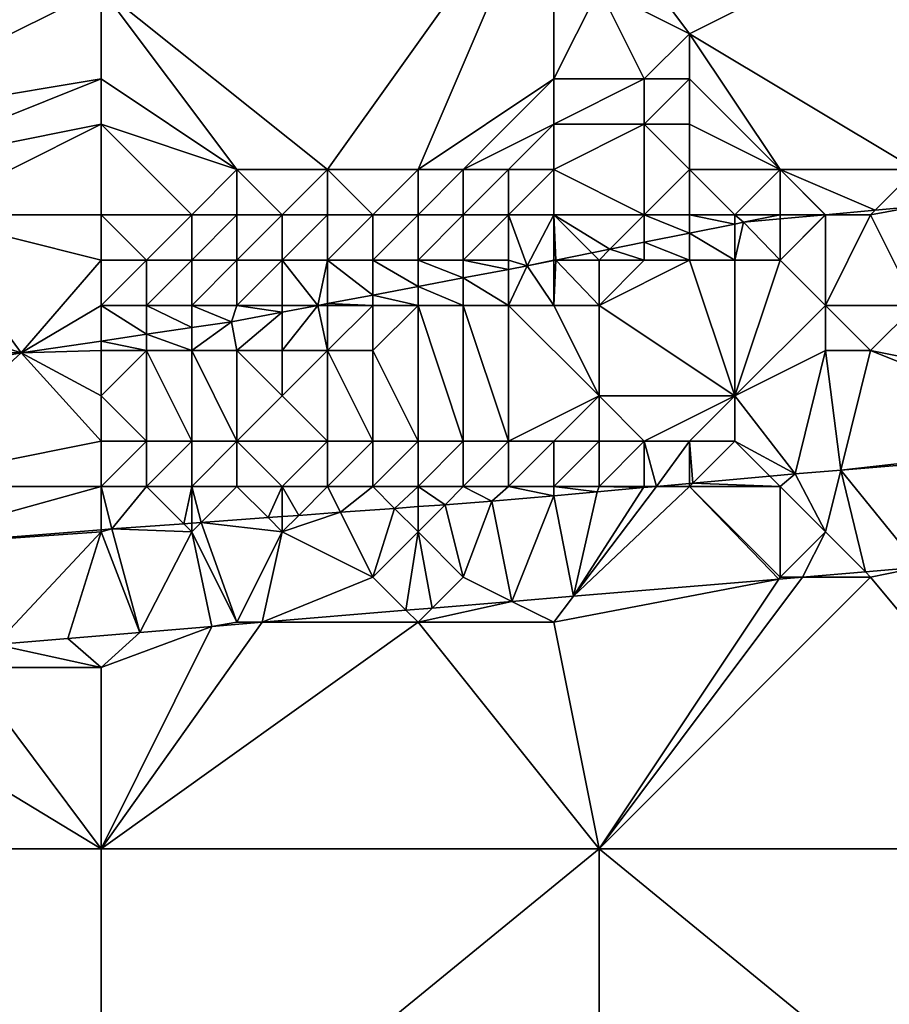
# Model space of a CAD drawing. Units: metres. Extents: x 75000 to 75625, y 344500 to 345000.
# Drawn here: x 75334 to 75353, y 344765 to 344786 of the extents above; entities that cross this region are included whole.
import ezdxf

# ---------------------------------------------------------------- set-up
doc = ezdxf.new("R2010")
doc.units = ezdxf.units.M
doc.layers.add('Terrain', color=15, linetype='Continuous')

msp = doc.modelspace()

# ---------------------------------------------------------------- linework, layer by layer
at = {"layer": 'Terrain'}
for points in [[(75335, 344790, 318.83), (75323, 344790, 318.29), (75328, 344786, 318.21), (75335, 344790, 318.83)], [(75335, 344790, 318.83), (75328, 344786, 318.21), (75330, 344784, 317.97), (75335, 344790, 318.83)], [(75335, 344790, 318.83), (75330, 344784, 317.97), (75336, 344787, 318.64), (75335, 344790, 318.83)], [(75346, 344790, 319.2), (75336, 344787, 318.64), (75341, 344783, 318.42), (75346, 344790, 319.2)], [(75346, 344790, 319.2), (75341, 344783, 318.42), (75343, 344783, 318.55), (75346, 344790, 319.2)], [(75346, 344790, 319.2), (75343, 344783, 318.55), (75346, 344785, 318.65), (75346, 344790, 319.2)], [(75346, 344790, 319.2), (75346, 344785, 318.65), (75347, 344787, 318.97), (75346, 344790, 319.2)], [(75346, 344790, 319.2), (75347, 344787, 318.97), (75349, 344786, 318.8), (75346, 344790, 319.2)], [(75346, 344790, 319.2), (75349, 344786, 318.8), (75357, 344790, 319.37), (75346, 344790, 319.2)], [(75357, 344790, 319.37), (75349, 344786, 318.8), (75354, 344783, 319.61), (75357, 344790, 319.37)], [(75336, 344787, 318.64), (75330, 344784, 317.97), (75336, 344785, 318.33), (75336, 344787, 318.64)], [(75336, 344787, 318.64), (75336, 344785, 318.33), (75339, 344783, 318.3), (75336, 344787, 318.64)], [(75336, 344787, 318.64), (75339, 344783, 318.3), (75341, 344783, 318.42), (75336, 344787, 318.64)], [(75346, 344785, 318.65), (75348, 344785, 318.66), (75347, 344787, 318.97), (75346, 344785, 318.65)], [(75347, 344787, 318.97), (75348, 344785, 318.66), (75349, 344786, 318.8), (75347, 344787, 318.97)], [(75349, 344786, 318.8), (75348, 344785, 318.66), (75349, 344785, 318.69), (75349, 344786, 318.8)], [(75349, 344786, 318.8), (75351, 344783, 319.36), (75354, 344783, 319.61), (75349, 344786, 318.8)], [(75349, 344786, 318.8), (75349, 344785, 318.69), (75351, 344783, 319.36), (75349, 344786, 318.8)], [(75336, 344785, 318.33), (75330, 344784, 317.97), (75331, 344783, 317.85), (75336, 344785, 318.33)], [(75336, 344785, 318.33), (75331, 344783, 317.85), (75336, 344784, 318.17), (75336, 344785, 318.33)], [(75336, 344785, 318.33), (75336, 344784, 318.17), (75339, 344783, 318.3), (75336, 344785, 318.33)], [(75346, 344785, 318.65), (75343, 344783, 318.55), (75344, 344783, 318.63), (75346, 344785, 318.65)], [(75346, 344785, 318.65), (75344, 344783, 318.63), (75346, 344784, 318.61), (75346, 344785, 318.65)], [(75346, 344785, 318.65), (75346, 344784, 318.61), (75348, 344785, 318.66), (75346, 344785, 318.65)], [(75346, 344784, 318.61), (75348, 344784, 318.72), (75348, 344785, 318.66), (75346, 344784, 318.61)], [(75348, 344785, 318.66), (75348, 344784, 318.72), (75349, 344785, 318.69), (75348, 344785, 318.66)], [(75349, 344785, 318.69), (75348, 344784, 318.72), (75349, 344784, 318.78), (75349, 344785, 318.69)], [(75349, 344785, 318.69), (75349, 344784, 318.78), (75351, 344783, 319.36), (75349, 344785, 318.69)], [(75336, 344784, 318.17), (75331, 344783, 317.85), (75332, 344782, 317.94), (75336, 344784, 318.17)], [(75336, 344784, 318.17), (75332, 344782, 317.94), (75336, 344782, 318.25), (75336, 344784, 318.17)], [(75336, 344784, 318.17), (75336, 344782, 318.25), (75338, 344782, 318.41), (75336, 344784, 318.17)], [(75336, 344784, 318.17), (75338, 344782, 318.41), (75339, 344783, 318.3), (75336, 344784, 318.17)], [(75346, 344784, 318.61), (75344, 344783, 318.63), (75345, 344783, 318.72), (75346, 344784, 318.61)], [(75346, 344784, 318.61), (75345, 344783, 318.72), (75346, 344783, 318.83), (75346, 344784, 318.61)], [(75346, 344784, 318.61), (75346, 344783, 318.83), (75348, 344784, 318.72), (75346, 344784, 318.61)], [(75346, 344783, 318.83), (75348, 344782, 319.37), (75348, 344784, 318.72), (75346, 344783, 318.83)], [(75348, 344784, 318.72), (75348, 344782, 319.37), (75349, 344783, 319.13), (75348, 344784, 318.72)], [(75348, 344784, 318.72), (75349, 344783, 319.13), (75349, 344784, 318.78), (75348, 344784, 318.72)], [(75349, 344784, 318.78), (75349, 344783, 319.13), (75351, 344783, 319.36), (75349, 344784, 318.78)], [(75339, 344783, 318.3), (75338, 344782, 318.41), (75339, 344782, 318.49), (75339, 344783, 318.3)], [(75339, 344783, 318.3), (75339, 344782, 318.49), (75340, 344782, 318.56), (75339, 344783, 318.3)], [(75339, 344783, 318.3), (75340, 344782, 318.56), (75341, 344783, 318.42), (75339, 344783, 318.3)], [(75341, 344783, 318.42), (75340, 344782, 318.56), (75341, 344782, 318.65), (75341, 344783, 318.42)], [(75341, 344783, 318.42), (75341, 344782, 318.65), (75342, 344782, 318.75), (75341, 344783, 318.42)], [(75341, 344783, 318.42), (75342, 344782, 318.75), (75343, 344783, 318.55), (75341, 344783, 318.42)], [(75343, 344783, 318.55), (75342, 344782, 318.75), (75343, 344782, 318.86), (75343, 344783, 318.55)], [(75343, 344783, 318.55), (75343, 344782, 318.86), (75344, 344783, 318.63), (75343, 344783, 318.55)], [(75344, 344783, 318.63), (75343, 344782, 318.86), (75344, 344782, 318.96), (75344, 344783, 318.63)], [(75344, 344783, 318.63), (75344, 344782, 318.96), (75345, 344783, 318.72), (75344, 344783, 318.63)], [(75345, 344783, 318.72), (75344, 344782, 318.96), (75345, 344782, 319.07), (75345, 344783, 318.72)], [(75345, 344783, 318.72), (75345, 344782, 319.07), (75346, 344783, 318.83), (75345, 344783, 318.72)], [(75346, 344783, 318.83), (75345, 344782, 319.07), (75346, 344782, 319.18), (75346, 344783, 318.83)], [(75346, 344783, 318.83), (75346, 344782, 319.18), (75348, 344782, 319.37), (75346, 344783, 318.83)], [(75349, 344783, 319.13), (75348, 344782, 319.37), (75349, 344782, 319.42), (75349, 344783, 319.13)], [(75349, 344783, 319.13), (75349, 344782, 319.42), (75350, 344782, 319.45), (75349, 344783, 319.13)], [(75349, 344783, 319.13), (75350, 344782, 319.45), (75351, 344783, 319.36), (75349, 344783, 319.13)], [(75351, 344783, 319.36), (75350, 344782, 319.45), (75351, 344782, 319.49), (75351, 344783, 319.36)], [(75351, 344783, 319.36), (75351, 344782, 319.49), (75351.998, 344782, 319.33), (75351, 344783, 319.36)], [(75351, 344783, 319.36), (75351.998, 344782, 319.33), (75352, 344782, 319.33), (75351, 344783, 319.36)], [(75351, 344783, 319.36), (75352, 344782, 319.33), (75353.101, 344782.101, 319.377), (75351, 344783, 319.36)], [(75351, 344783, 319.36), (75353.101, 344782.101, 319.377), (75354, 344783, 319.61), (75351, 344783, 319.36)], [(75354, 344783, 319.61), (75353.101, 344782.101, 319.377), (75354, 344782.183, 319.416), (75354, 344783, 319.61)], [(75353, 344782, 319.4), (75353.101, 344782.101, 319.377), (75352, 344782, 319.33), (75353, 344782, 319.4)], [(75353, 344782, 319.4), (75354, 344782.183, 319.416), (75353.101, 344782.101, 319.377), (75353, 344782, 319.4)], [(75353, 344782, 319.4), (75354, 344780, 317.82), (75354, 344782.183, 319.416), (75353, 344782, 319.4)], [(75332, 344782, 317.94), (75331, 344780, 318.36), (75334.229, 344778.951, 318.589), (75332, 344782, 317.94)], [(75336, 344782, 318.25), (75332, 344782, 317.94), (75336, 344781, 318.49), (75336, 344782, 318.25)], [(75336, 344781, 318.49), (75332, 344782, 317.94), (75334.229, 344778.951, 318.589), (75336, 344781, 318.49)], [(75336, 344782, 318.25), (75336, 344781, 318.49), (75337, 344781, 318.57), (75336, 344782, 318.25)], [(75336, 344782, 318.25), (75337, 344781, 318.57), (75338, 344782, 318.41), (75336, 344782, 318.25)], [(75338, 344782, 318.41), (75337, 344781, 318.57), (75338, 344781, 318.66), (75338, 344782, 318.41)], [(75338, 344782, 318.41), (75338, 344781, 318.66), (75339, 344782, 318.49), (75338, 344782, 318.41)], [(75339, 344782, 318.49), (75338, 344781, 318.66), (75339, 344781, 318.73), (75339, 344782, 318.49)], [(75339, 344782, 318.49), (75339, 344781, 318.73), (75340, 344782, 318.56), (75339, 344782, 318.49)], [(75340, 344782, 318.56), (75339, 344781, 318.73), (75340, 344781, 318.83), (75340, 344782, 318.56)], [(75340, 344782, 318.56), (75340, 344781, 318.83), (75341, 344782, 318.65), (75340, 344782, 318.56)], [(75341, 344782, 318.65), (75340, 344781, 318.83), (75341, 344781, 318.94), (75341, 344782, 318.65)], [(75341, 344782, 318.65), (75341, 344781, 318.94), (75342, 344782, 318.75), (75341, 344782, 318.65)], [(75342, 344782, 318.75), (75341, 344781, 318.94), (75342, 344781, 319.02), (75342, 344782, 318.75)], [(75342, 344782, 318.75), (75342, 344781, 319.02), (75343, 344782, 318.86), (75342, 344782, 318.75)], [(75343, 344782, 318.86), (75342, 344781, 319.02), (75343, 344781, 319.11), (75343, 344782, 318.86)], [(75343, 344782, 318.86), (75343, 344781, 319.11), (75344, 344782, 318.96), (75343, 344782, 318.86)], [(75344, 344782, 318.96), (75343, 344781, 319.11), (75344, 344781, 319.16), (75344, 344782, 318.96)], [(75344, 344782, 318.96), (75344, 344781, 319.16), (75345, 344782, 319.07), (75344, 344782, 318.96)], [(75345, 344782, 319.07), (75344, 344781, 319.16), (75345, 344781, 319.2), (75345, 344782, 319.07)], [(75345, 344782, 319.07), (75345, 344781, 319.2), (75345.411, 344780.873, 318.915), (75345, 344782, 319.07)], [(75345, 344782, 319.07), (75345.411, 344780.873, 318.915), (75346, 344782, 319.18), (75345, 344782, 319.07)], [(75346, 344782, 319.18), (75345.411, 344780.873, 318.915), (75346, 344781, 319.24), (75346, 344782, 319.18)], [(75346, 344782, 319.18), (75346.042, 344781, 318.959), (75346.84, 344781.16, 319.016), (75346, 344782, 319.18)], [(75346, 344782, 319.18), (75346.84, 344781.16, 319.016), (75347.241, 344781.241, 319.044), (75346, 344782, 319.18)], [(75346, 344782, 319.18), (75347.241, 344781.241, 319.044), (75348, 344782, 319.37), (75346, 344782, 319.18)], [(75346, 344782, 319.18), (75346, 344781, 319.24), (75346.042, 344781, 318.959), (75346, 344782, 319.18)], [(75348, 344782, 319.37), (75347.241, 344781.241, 319.044), (75348, 344781.394, 319.097), (75348, 344782, 319.37)], [(75348, 344782, 319.37), (75348, 344781.394, 319.097), (75349, 344781.595, 319.168), (75348, 344782, 319.37)], [(75348, 344782, 319.37), (75349, 344781.595, 319.168), (75349, 344782, 319.42), (75348, 344782, 319.37)], [(75349, 344782, 319.42), (75349, 344781.595, 319.168), (75350, 344781.796, 319.238), (75349, 344782, 319.42)], [(75349, 344782, 319.42), (75350, 344781.796, 319.238), (75350, 344782, 319.45), (75349, 344782, 319.42)], [(75350, 344782, 319.45), (75350, 344781.796, 319.238), (75350.193, 344781.835, 319.252), (75350, 344782, 319.45)], [(75350, 344782, 319.45), (75350.193, 344781.835, 319.252), (75351, 344782, 319.49), (75350, 344782, 319.45)], [(75351, 344782, 319.49), (75350.193, 344781.835, 319.252), (75351, 344781.909, 319.287), (75351, 344782, 319.49)], [(75351, 344781, 319.04), (75351, 344781.909, 319.287), (75350.193, 344781.835, 319.252), (75351, 344781, 319.04)], [(75351, 344782, 319.49), (75351, 344781.909, 319.287), (75351.998, 344782, 319.33), (75351, 344782, 319.49)], [(75352, 344782, 319.45), (75351.998, 344782, 319.33), (75351, 344781, 319.04), (75352, 344782, 319.45)], [(75352, 344782, 319.45), (75351, 344781, 319.04), (75352, 344780, 318.02), (75352, 344782, 319.45)], [(75351, 344781, 319.04), (75351.998, 344782, 319.33), (75351, 344781.909, 319.287), (75351, 344781, 319.04)], [(75352, 344782, 319.45), (75352, 344782, 319.33), (75351.998, 344782, 319.33), (75352, 344782, 319.45)], [(75352, 344782, 319.45), (75352, 344780, 318.02), (75353, 344782, 319.4), (75352, 344782, 319.45)], [(75352, 344782, 319.45), (75353, 344782, 319.4), (75352, 344782, 319.33), (75352, 344782, 319.45)], [(75353, 344782, 319.4), (75352, 344780, 318.02), (75354, 344780, 317.82), (75353, 344782, 319.4)], [(75350, 344781, 319.17), (75350, 344781.796, 319.238), (75349, 344781.595, 319.168), (75350, 344781, 319.17)], [(75350, 344781, 319.17), (75351, 344781, 319.04), (75350.193, 344781.835, 319.252), (75350, 344781, 319.17)], [(75350, 344781, 319.17), (75350.193, 344781.835, 319.252), (75350, 344781.796, 319.238), (75350, 344781, 319.17)], [(75349, 344781, 319.25), (75349, 344781.595, 319.168), (75348, 344781.394, 319.097), (75349, 344781, 319.25)], [(75349, 344781, 319.25), (75350, 344781, 319.17), (75349, 344781.595, 319.168), (75349, 344781, 319.25)], [(75347, 344781, 319.28), (75347.241, 344781.241, 319.044), (75346.84, 344781.16, 319.016), (75347, 344781, 319.28)], [(75347, 344781, 319.28), (75348, 344781, 319.31), (75347.241, 344781.241, 319.044), (75347, 344781, 319.28)], [(75348, 344781, 319.31), (75348, 344781.394, 319.097), (75347.241, 344781.241, 319.044), (75348, 344781, 319.31)], [(75348, 344781, 319.31), (75349, 344781, 319.25), (75348, 344781.394, 319.097), (75348, 344781, 319.31)], [(75346.042, 344781, 318.959), (75347, 344781, 319.28), (75346.84, 344781.16, 319.016), (75346.042, 344781, 318.959)], [(75336, 344781, 318.49), (75334.229, 344778.951, 318.589), (75336, 344780, 318.71), (75336, 344781, 318.49)], [(75336, 344781, 318.49), (75336, 344780, 318.71), (75337, 344781, 318.57), (75336, 344781, 318.49)], [(75337, 344781, 318.57), (75336, 344780, 318.71), (75337, 344780, 318.75), (75337, 344781, 318.57)], [(75337, 344781, 318.57), (75337, 344780, 318.75), (75338, 344781, 318.66), (75337, 344781, 318.57)], [(75338, 344781, 318.66), (75337, 344780, 318.75), (75338, 344780, 318.78), (75338, 344781, 318.66)], [(75338, 344781, 318.66), (75338, 344780, 318.78), (75339, 344781, 318.73), (75338, 344781, 318.66)], [(75339, 344781, 318.73), (75338, 344780, 318.78), (75339, 344780, 318.82), (75339, 344781, 318.73)], [(75339, 344781, 318.73), (75339, 344780, 318.82), (75340, 344781, 318.83), (75339, 344781, 318.73)], [(75340, 344781, 318.83), (75339, 344780, 318.82), (75340, 344780, 318.91), (75340, 344781, 318.83)], [(75340.788, 344780, 318.812), (75341, 344781, 318.94), (75340, 344781, 318.83), (75340.788, 344780, 318.812)], [(75340.788, 344780, 318.812), (75340, 344781, 318.83), (75340, 344780, 318.91), (75340.788, 344780, 318.812)], [(75340.788, 344780, 318.812), (75341, 344780.04, 318.817), (75341, 344781, 318.94), (75340.788, 344780, 318.812)], [(75341, 344780.04, 318.817), (75342, 344780.229, 318.839), (75341, 344781, 318.94), (75341, 344780.04, 318.817)], [(75342, 344780.229, 318.839), (75342, 344781, 319.02), (75341, 344781, 318.94), (75342, 344780.229, 318.839)], [(75342, 344780.229, 318.839), (75343, 344780.418, 318.862), (75342, 344781, 319.02), (75342, 344780.229, 318.839)], [(75343, 344780.418, 318.862), (75343, 344781, 319.11), (75342, 344781, 319.02), (75343, 344780.418, 318.862)], [(75343, 344780.418, 318.862), (75344, 344780.607, 318.884), (75343, 344781, 319.11), (75343, 344780.418, 318.862)], [(75344, 344780.607, 318.884), (75344, 344781, 319.16), (75343, 344781, 319.11), (75344, 344780.607, 318.884)], [(75344, 344780.607, 318.884), (75345, 344780.795, 318.906), (75344, 344781, 319.16), (75344, 344780.607, 318.884)], [(75345, 344780.795, 318.906), (75345, 344781, 319.2), (75344, 344781, 319.16), (75345, 344780.795, 318.906)], [(75344, 344780.607, 318.884), (75345, 344780, 318.83), (75345, 344780.795, 318.906), (75344, 344780.607, 318.884)], [(75345, 344780.795, 318.906), (75345.411, 344780.873, 318.915), (75345, 344781, 319.2), (75345, 344780.795, 318.906)], [(75345, 344780.795, 318.906), (75345, 344780, 318.83), (75345.411, 344780.873, 318.915), (75345, 344780.795, 318.906)], [(75345, 344780, 318.83), (75346, 344780, 318.76), (75345.411, 344780.873, 318.915), (75345, 344780, 318.83)], [(75346, 344781, 319.24), (75345.411, 344780.873, 318.915), (75346, 344780.991, 318.957), (75346, 344781, 319.24)], [(75346, 344780, 318.76), (75346, 344780.991, 318.957), (75345.411, 344780.873, 318.915), (75346, 344780, 318.76)], [(75346, 344781, 319.24), (75346, 344780.991, 318.957), (75346.042, 344781, 318.959), (75346, 344781, 319.24)], [(75346, 344780, 318.76), (75347, 344780, 318.73), (75346.042, 344781, 318.959), (75346, 344780, 318.76)], [(75346, 344780, 318.76), (75346.042, 344781, 318.959), (75346, 344780.991, 318.957), (75346, 344780, 318.76)], [(75346.042, 344781, 318.959), (75347, 344780, 318.73), (75347, 344781, 319.28), (75346.042, 344781, 318.959)], [(75350, 344778, 316.67), (75349, 344781, 319.25), (75347, 344780, 318.73), (75350, 344778, 316.67)], [(75347, 344781, 319.28), (75347, 344780, 318.73), (75348, 344781, 319.31), (75347, 344781, 319.28)], [(75348, 344781, 319.31), (75347, 344780, 318.73), (75349, 344781, 319.25), (75348, 344781, 319.31)], [(75350, 344778, 316.67), (75350, 344781, 319.17), (75349, 344781, 319.25), (75350, 344778, 316.67)], [(75350, 344778, 316.67), (75352, 344780, 318.02), (75351, 344781, 319.04), (75350, 344778, 316.67)], [(75350, 344778, 316.67), (75351, 344781, 319.04), (75350, 344781, 319.17), (75350, 344778, 316.67)], [(75343, 344780.418, 318.862), (75344, 344780, 318.89), (75344, 344780.607, 318.884), (75343, 344780.418, 318.862)], [(75344, 344780.607, 318.884), (75344, 344780, 318.89), (75345, 344780, 318.83), (75344, 344780.607, 318.884)], [(75342, 344780.229, 318.839), (75343, 344780, 318.93), (75343, 344780.418, 318.862), (75342, 344780.229, 318.839)], [(75343, 344780.418, 318.862), (75343, 344780, 318.93), (75344, 344780, 318.89), (75343, 344780.418, 318.862)], [(75341, 344780.04, 318.817), (75342, 344780, 318.95), (75342, 344780.229, 318.839), (75341, 344780.04, 318.817)], [(75342, 344780.229, 318.839), (75342, 344780, 318.95), (75343, 344780, 318.93), (75342, 344780.229, 318.839)], [(75331, 344780, 318.36), (75331, 344779, 318.55), (75334.229, 344778.951, 318.589), (75331, 344780, 318.36)], [(75336, 344779.213, 318.658), (75336, 344780, 318.71), (75334.229, 344778.951, 318.589), (75336, 344779.213, 318.658)], [(75336, 344779.213, 318.658), (75337, 344779.361, 318.697), (75336, 344780, 318.71), (75336, 344779.213, 318.658)], [(75337, 344779.361, 318.697), (75337, 344780, 318.75), (75336, 344780, 318.71), (75337, 344779.361, 318.697)], [(75337, 344779.361, 318.697), (75338, 344779.509, 318.736), (75337, 344780, 318.75), (75337, 344779.361, 318.697)], [(75338, 344779.509, 318.736), (75338, 344780, 318.78), (75337, 344780, 318.75), (75338, 344779.509, 318.736)], [(75338, 344779.509, 318.736), (75338.876, 344779.639, 318.77), (75338, 344780, 318.78), (75338, 344779.509, 318.736)], [(75338, 344780, 318.78), (75338.876, 344779.639, 318.77), (75339, 344780, 318.82), (75338, 344780, 318.78)], [(75340, 344779.851, 318.795), (75339, 344780, 318.82), (75338.876, 344779.639, 318.77), (75340, 344779.851, 318.795)], [(75340, 344779.851, 318.795), (75340, 344780, 318.91), (75339, 344780, 318.82), (75340, 344779.851, 318.795)], [(75340, 344779.851, 318.795), (75340, 344779, 318.49), (75340.788, 344780, 318.812), (75340, 344779.851, 318.795)], [(75340, 344779.851, 318.795), (75340.788, 344780, 318.812), (75340, 344780, 318.91), (75340, 344779.851, 318.795)], [(75340.788, 344780, 318.812), (75340, 344779, 318.49), (75341, 344779, 318.45), (75340.788, 344780, 318.812)], [(75340.788, 344780, 318.812), (75341, 344780, 318.94), (75341, 344780.04, 318.817), (75340.788, 344780, 318.812)], [(75340.788, 344780, 318.812), (75341, 344779, 318.45), (75341, 344780, 318.94), (75340.788, 344780, 318.812)], [(75341, 344780.04, 318.817), (75341, 344780, 318.94), (75342, 344780, 318.95), (75341, 344780.04, 318.817)], [(75341, 344780, 318.94), (75341, 344779, 318.45), (75342, 344780, 318.95), (75341, 344780, 318.94)], [(75342, 344780, 318.95), (75341, 344779, 318.45), (75342, 344779, 318.36), (75342, 344780, 318.95)], [(75343, 344777, 316.6), (75343, 344780, 318.93), (75342, 344779, 318.36), (75343, 344777, 316.6)], [(75342, 344780, 318.95), (75342, 344779, 318.36), (75343, 344780, 318.93), (75342, 344780, 318.95)], [(75343, 344777, 316.6), (75344, 344777, 316.51), (75343, 344780, 318.93), (75343, 344777, 316.6)], [(75344, 344777, 316.51), (75344, 344780, 318.89), (75343, 344780, 318.93), (75344, 344777, 316.51)], [(75344, 344777, 316.51), (75345, 344777, 316.43), (75344, 344780, 318.89), (75344, 344777, 316.51)], [(75345, 344777, 316.43), (75345, 344780, 318.83), (75344, 344780, 318.89), (75345, 344777, 316.43)], [(75345, 344777, 316.43), (75347, 344778, 316.96), (75345, 344780, 318.83), (75345, 344777, 316.43)], [(75347, 344778, 316.96), (75346, 344780, 318.76), (75345, 344780, 318.83), (75347, 344778, 316.96)], [(75347, 344778, 316.96), (75347, 344780, 318.73), (75346, 344780, 318.76), (75347, 344778, 316.96)], [(75347, 344778, 316.96), (75350, 344778, 316.67), (75347, 344780, 318.73), (75347, 344778, 316.96)], [(75350, 344778, 316.67), (75352, 344779, 317.22), (75352, 344780, 318.02), (75350, 344778, 316.67)], [(75352, 344780, 318.02), (75352, 344779, 317.22), (75353, 344779, 317.17), (75352, 344780, 318.02)], [(75352, 344780, 318.02), (75353, 344779, 317.17), (75354, 344780, 317.82), (75352, 344780, 318.02)], [(75358, 344778, 316.36), (75354, 344780, 317.82), (75353, 344779, 317.17), (75358, 344778, 316.36)], [(75340, 344779.851, 318.795), (75338.876, 344779.639, 318.77), (75339, 344779, 318.53), (75340, 344779.851, 318.795)], [(75340, 344779.851, 318.795), (75339, 344779, 318.53), (75340, 344779, 318.49), (75340, 344779.851, 318.795)], [(75337, 344779.361, 318.697), (75338, 344779, 318.57), (75338, 344779.509, 318.736), (75337, 344779.361, 318.697)], [(75338, 344779.509, 318.736), (75338, 344779, 318.57), (75338.876, 344779.639, 318.77), (75338, 344779.509, 318.736)], [(75338, 344779, 318.57), (75339, 344779, 318.53), (75338.876, 344779.639, 318.77), (75338, 344779, 318.57)], [(75336, 344779.213, 318.658), (75337, 344779, 318.6), (75337, 344779.361, 318.697), (75336, 344779.213, 318.658)], [(75337, 344779.361, 318.697), (75337, 344779, 318.6), (75338, 344779, 318.57), (75337, 344779.361, 318.697)], [(75336, 344779.213, 318.658), (75334.229, 344778.951, 318.589), (75336, 344779, 318.61), (75336, 344779.213, 318.658)], [(75336, 344779.213, 318.658), (75336, 344779, 318.61), (75337, 344779, 318.6), (75336, 344779.213, 318.658)], [(75331, 344779, 318.55), (75331, 344778.355, 318.432), (75334.229, 344778.951, 318.589), (75331, 344779, 318.55)], [(75331, 344776, 316.64), (75334.229, 344778.951, 318.589), (75331, 344778.355, 318.432), (75331, 344776, 316.64)], [(75336, 344777, 317.16), (75334.229, 344778.951, 318.589), (75331, 344776, 316.64), (75336, 344777, 317.16)], [(75336, 344778, 318), (75336, 344779, 318.61), (75334.229, 344778.951, 318.589), (75336, 344778, 318)], [(75336, 344778, 318), (75334.229, 344778.951, 318.589), (75336, 344777, 317.16), (75336, 344778, 318)], [(75336, 344778, 318), (75337, 344777, 317.09), (75337, 344779, 318.6), (75336, 344778, 318)], [(75336, 344778, 318), (75337, 344779, 318.6), (75336, 344779, 318.61), (75336, 344778, 318)], [(75337, 344777, 317.09), (75338, 344777, 317.04), (75337, 344779, 318.6), (75337, 344777, 317.09)], [(75338, 344777, 317.04), (75338, 344779, 318.57), (75337, 344779, 318.6), (75338, 344777, 317.04)], [(75338, 344777, 317.04), (75339, 344777, 316.97), (75338, 344779, 318.57), (75338, 344777, 317.04)], [(75339, 344777, 316.97), (75339, 344779, 318.53), (75338, 344779, 318.57), (75339, 344777, 316.97)], [(75340, 344778, 317.73), (75340, 344779, 318.49), (75339, 344779, 318.53), (75340, 344778, 317.73)], [(75340, 344778, 317.73), (75339, 344779, 318.53), (75339, 344777, 316.97), (75340, 344778, 317.73)], [(75340, 344778, 317.73), (75341, 344779, 318.45), (75340, 344779, 318.49), (75340, 344778, 317.73)], [(75340, 344778, 317.73), (75341, 344777, 316.82), (75341, 344779, 318.45), (75340, 344778, 317.73)], [(75341, 344777, 316.82), (75342, 344777, 316.72), (75341, 344779, 318.45), (75341, 344777, 316.82)], [(75342, 344777, 316.72), (75342, 344779, 318.36), (75341, 344779, 318.45), (75342, 344777, 316.72)], [(75342, 344777, 316.72), (75343, 344777, 316.6), (75342, 344779, 318.36), (75342, 344777, 316.72)], [(75350, 344778, 316.67), (75351.336, 344776.276, 315.615), (75352, 344779, 317.22), (75350, 344778, 316.67)], [(75352.34, 344776.36, 315.621), (75352, 344779, 317.22), (75351.336, 344776.276, 315.615), (75352.34, 344776.36, 315.621)], [(75352.34, 344776.36, 315.621), (75353, 344779, 317.17), (75352, 344779, 317.22), (75352.34, 344776.36, 315.621)], [(75358, 344777, 315.9), (75353, 344779, 317.17), (75352.34, 344776.36, 315.621), (75358, 344777, 315.9)], [(75358, 344778, 316.36), (75353, 344779, 317.17), (75358, 344777, 315.9), (75358, 344778, 316.36)], [(75336, 344778, 318), (75336, 344777, 317.16), (75337, 344777, 317.09), (75336, 344778, 318)], [(75340, 344778, 317.73), (75339, 344777, 316.97), (75341, 344777, 316.82), (75340, 344778, 317.73)], [(75345, 344777, 316.43), (75346, 344777, 316.37), (75347, 344778, 316.96), (75345, 344777, 316.43)], [(75346, 344777, 316.37), (75347, 344777, 316.32), (75347, 344778, 316.96), (75346, 344777, 316.37)], [(75347, 344778, 316.96), (75347, 344777, 316.32), (75348, 344777, 316.27), (75347, 344778, 316.96)], [(75347, 344778, 316.96), (75348, 344777, 316.27), (75350, 344778, 316.67), (75347, 344778, 316.96)], [(75350, 344778, 316.67), (75348, 344777, 316.27), (75349, 344777, 316.22), (75350, 344778, 316.67)], [(75350, 344778, 316.67), (75349, 344777, 316.22), (75350, 344777, 316.15), (75350, 344778, 316.67)], [(75350, 344778, 316.67), (75350, 344777, 316.15), (75351.336, 344776.276, 315.615), (75350, 344778, 316.67)], [(75336, 344777, 317.16), (75331, 344776, 316.64), (75336, 344776, 316.43), (75336, 344777, 317.16)], [(75336, 344777, 317.16), (75336, 344776, 316.43), (75337, 344777, 317.09), (75336, 344777, 317.16)], [(75337, 344777, 317.09), (75336, 344776, 316.43), (75337, 344776, 316.39), (75337, 344777, 317.09)], [(75337, 344777, 317.09), (75337, 344776, 316.39), (75338, 344777, 317.04), (75337, 344777, 317.09)], [(75338, 344777, 317.04), (75337, 344776, 316.39), (75338, 344776, 316.36), (75338, 344777, 317.04)], [(75338, 344777, 317.04), (75338, 344776, 316.36), (75339, 344777, 316.97), (75338, 344777, 317.04)], [(75339, 344777, 316.97), (75338, 344776, 316.36), (75339, 344776, 316.31), (75339, 344777, 316.97)], [(75339, 344777, 316.97), (75339, 344776, 316.31), (75340, 344776, 316.25), (75339, 344777, 316.97)], [(75339, 344777, 316.97), (75340, 344776, 316.25), (75341, 344777, 316.82), (75339, 344777, 316.97)], [(75341, 344777, 316.82), (75340, 344776, 316.25), (75341, 344776, 316.19), (75341, 344777, 316.82)], [(75341, 344777, 316.82), (75341, 344776, 316.19), (75342, 344777, 316.72), (75341, 344777, 316.82)], [(75342, 344777, 316.72), (75341, 344776, 316.19), (75342, 344776, 316.13), (75342, 344777, 316.72)], [(75342, 344777, 316.72), (75342, 344776, 316.13), (75343, 344777, 316.6), (75342, 344777, 316.72)], [(75343, 344777, 316.6), (75342, 344776, 316.13), (75343, 344776, 316.09), (75343, 344777, 316.6)], [(75343, 344777, 316.6), (75343, 344776, 316.09), (75344, 344777, 316.51), (75343, 344777, 316.6)], [(75344, 344777, 316.51), (75343, 344776, 316.09), (75344, 344776, 316.06), (75344, 344777, 316.51)], [(75344, 344777, 316.51), (75344, 344776, 316.06), (75345, 344777, 316.43), (75344, 344777, 316.51)], [(75345, 344777, 316.43), (75344, 344776, 316.06), (75345, 344776, 316.04), (75345, 344777, 316.43)], [(75345, 344777, 316.43), (75345, 344776, 316.04), (75346, 344777, 316.37), (75345, 344777, 316.43)], [(75346, 344777, 316.37), (75345, 344776, 316.04), (75346, 344776, 316), (75346, 344777, 316.37)], [(75346, 344777, 316.37), (75346, 344776, 316), (75347, 344777, 316.32), (75346, 344777, 316.37)], [(75346, 344776, 316), (75347, 344776, 315.96), (75347, 344777, 316.32), (75346, 344776, 316)], [(75347, 344777, 316.32), (75347, 344776, 315.96), (75348, 344777, 316.27), (75347, 344777, 316.32)], [(75348, 344777, 316.27), (75347, 344776, 315.96), (75348, 344776, 315.95), (75348, 344777, 316.27)], [(75348, 344777, 316.27), (75348, 344776, 315.95), (75348.267, 344776, 315.613), (75348, 344777, 316.27)], [(75348, 344777, 316.27), (75348.267, 344776, 315.613), (75349, 344777, 316.22), (75348, 344777, 316.27)], [(75349, 344777, 316.22), (75348.267, 344776, 315.613), (75349, 344776.066, 315.614), (75349, 344777, 316.22)], [(75349, 344777, 316.22), (75349, 344776.066, 315.614), (75349.072, 344776.072, 315.614), (75349, 344777, 316.22)], [(75349, 344777, 316.22), (75349.072, 344776.072, 315.614), (75350, 344777, 316.15), (75349, 344777, 316.22)], [(75350, 344777, 316.15), (75349.072, 344776.072, 315.614), (75350.774, 344776.226, 315.615), (75350, 344777, 316.15)], [(75350, 344777, 316.15), (75350.774, 344776.226, 315.615), (75351.336, 344776.276, 315.615), (75350, 344777, 316.15)], [(75358, 344777, 315.9), (75352.34, 344776.36, 315.621), (75358, 344776.831, 315.653), (75358, 344777, 315.9)], [(75358, 344776.831, 315.653), (75352.34, 344776.36, 315.621), (75354.083, 344774.217, 315.719), (75358, 344776.831, 315.653)], [(75351, 344776, 315.87), (75350.774, 344776.226, 315.615), (75349.072, 344776.072, 315.614), (75351, 344776, 315.87)], [(75351, 344776, 315.87), (75351.336, 344776.276, 315.615), (75350.774, 344776.226, 315.615), (75351, 344776, 315.87)], [(75351, 344776, 315.87), (75352, 344775, 316), (75351.336, 344776.276, 315.615), (75351, 344776, 315.87)], [(75352, 344775, 316), (75352.34, 344776.36, 315.621), (75351.336, 344776.276, 315.615), (75352, 344775, 316)], [(75352, 344775, 316), (75352.884, 344774.116, 315.724), (75352.34, 344776.36, 315.621), (75352, 344775, 316)], [(75352.884, 344774.116, 315.724), (75354.083, 344774.217, 315.719), (75352.34, 344776.36, 315.621), (75352.884, 344774.116, 315.724)], [(75336, 344776, 316.43), (75331, 344776, 316.64), (75331.171, 344774.659, 315.651), (75336, 344776, 316.43)], [(75336, 344776, 316.43), (75331.171, 344774.659, 315.651), (75336, 344775.044, 315.613), (75336, 344776, 316.43)], [(75336, 344776, 316.43), (75336, 344775.044, 315.613), (75336.232, 344775.063, 315.611), (75336, 344776, 316.43)], [(75336, 344776, 316.43), (75336.232, 344775.063, 315.611), (75337, 344776, 316.39), (75336, 344776, 316.43)], [(75337, 344776, 316.39), (75336.232, 344775.063, 315.611), (75337.822, 344775.178, 315.611), (75337, 344776, 316.39)], [(75337, 344776, 316.39), (75337.822, 344775.178, 315.611), (75338, 344776, 316.36), (75337, 344776, 316.39)], [(75338, 344776, 316.36), (75337.822, 344775.178, 315.611), (75338, 344775.191, 315.611), (75338, 344776, 316.36)], [(75338, 344776, 316.36), (75338, 344775.191, 315.611), (75338.206, 344775.206, 315.611), (75338, 344776, 316.36)], [(75338, 344776, 316.36), (75338.206, 344775.206, 315.611), (75339, 344776, 316.31), (75338, 344776, 316.36)], [(75339, 344776, 316.31), (75338.206, 344775.206, 315.611), (75339.686, 344775.314, 315.611), (75339, 344776, 316.31)], [(75339, 344776, 316.31), (75339.686, 344775.314, 315.611), (75340, 344776, 316.25), (75339, 344776, 316.31)], [(75340, 344776, 316.25), (75339.686, 344775.314, 315.611), (75340, 344775.337, 315.611), (75340, 344776, 316.25)], [(75340, 344776, 316.25), (75340, 344775.337, 315.611), (75340.363, 344775.363, 315.611), (75340, 344776, 316.25)], [(75340, 344776, 316.25), (75340.363, 344775.363, 315.611), (75341, 344776, 316.19), (75340, 344776, 316.25)], [(75341, 344776, 316.19), (75340.363, 344775.363, 315.611), (75341.285, 344775.43, 315.611), (75341, 344776, 316.19)], [(75341, 344776, 316.19), (75341.285, 344775.43, 315.611), (75342, 344776, 316.13), (75341, 344776, 316.19)], [(75342, 344776, 316.13), (75341.285, 344775.43, 315.611), (75342.483, 344775.517, 315.611), (75342, 344776, 316.13)], [(75342, 344776, 316.13), (75342.483, 344775.517, 315.611), (75343, 344776, 316.09), (75342, 344776, 316.13)], [(75343, 344776, 316.09), (75342.483, 344775.517, 315.611), (75343, 344775.555, 315.611), (75343, 344776, 316.09)], [(75343, 344776, 316.09), (75343, 344775.555, 315.611), (75343.598, 344775.598, 315.611), (75343, 344776, 316.09)], [(75343, 344776, 316.09), (75343.598, 344775.598, 315.611), (75344, 344776, 316.06), (75343, 344776, 316.09)], [(75344, 344776, 316.06), (75343.598, 344775.598, 315.611), (75344.63, 344775.673, 315.611), (75344, 344776, 316.06)], [(75344, 344776, 316.06), (75344.63, 344775.673, 315.611), (75345, 344776, 316.04), (75344, 344776, 316.06)], [(75345, 344776, 316.04), (75344.63, 344775.673, 315.611), (75346, 344775.796, 315.612), (75345, 344776, 316.04)], [(75345, 344776, 316.04), (75346, 344775.796, 315.612), (75346, 344776, 316), (75345, 344776, 316.04)], [(75346, 344776, 316), (75346, 344775.796, 315.612), (75346.961, 344775.883, 315.612), (75346, 344776, 316)], [(75346, 344776, 316), (75346.961, 344775.883, 315.612), (75347, 344776, 315.96), (75346, 344776, 316)], [(75346.435, 344773.576, 315.749), (75350.971, 344773.956, 315.732), (75349, 344776, 315.94), (75346.435, 344773.576, 315.749)], [(75346.435, 344773.576, 315.749), (75349, 344776, 315.94), (75348.267, 344776, 315.613), (75346.435, 344773.576, 315.749)], [(75346.435, 344773.576, 315.749), (75348.267, 344776, 315.613), (75347.983, 344775.975, 315.613), (75346.435, 344773.576, 315.749)], [(75347, 344776, 315.96), (75346.961, 344775.883, 315.612), (75347.983, 344775.975, 315.613), (75347, 344776, 315.96)], [(75347, 344776, 315.96), (75347.983, 344775.975, 315.613), (75348, 344776, 315.95), (75347, 344776, 315.96)], [(75348, 344776, 315.95), (75347.983, 344775.975, 315.613), (75348.267, 344776, 315.613), (75348, 344776, 315.95)], [(75349, 344776, 315.94), (75349, 344776.066, 315.614), (75348.267, 344776, 315.613), (75349, 344776, 315.94)], [(75349, 344776, 315.94), (75351, 344776, 315.87), (75349.072, 344776.072, 315.614), (75349, 344776, 315.94)], [(75349, 344776, 315.94), (75349.072, 344776.072, 315.614), (75349, 344776.066, 315.614), (75349, 344776, 315.94)], [(75349, 344776, 315.94), (75350.971, 344773.956, 315.732), (75351, 344774, 316.12), (75349, 344776, 315.94)], [(75349, 344776, 315.94), (75351, 344774, 316.12), (75351, 344776, 315.87), (75349, 344776, 315.94)], [(75351, 344776, 315.87), (75351, 344774, 316.12), (75352, 344775, 316), (75351, 344776, 315.87)], [(75345.076, 344773.462, 315.755), (75346, 344775.796, 315.612), (75344.63, 344775.673, 315.611), (75345.076, 344773.462, 315.755)], [(75345.076, 344773.462, 315.755), (75346.435, 344773.576, 315.749), (75346, 344775.796, 315.612), (75345.076, 344773.462, 315.755)], [(75346.435, 344773.576, 315.749), (75346.961, 344775.883, 315.612), (75346, 344775.796, 315.612), (75346.435, 344773.576, 315.749)], [(75346.435, 344773.576, 315.749), (75347.983, 344775.975, 315.613), (75346.961, 344775.883, 315.612), (75346.435, 344773.576, 315.749)], [(75343, 344775, 315.96), (75343.598, 344775.598, 315.611), (75343, 344775.555, 315.611), (75343, 344775, 315.96)], [(75343, 344775, 315.96), (75344, 344774, 316.11), (75343.598, 344775.598, 315.611), (75343, 344775, 315.96)], [(75344, 344774, 316.11), (75344.63, 344775.673, 315.611), (75343.598, 344775.598, 315.611), (75344, 344774, 316.11)], [(75344, 344774, 316.11), (75345.076, 344773.462, 315.755), (75344.63, 344775.673, 315.611), (75344, 344774, 316.11)], [(75340, 344775, 315.98), (75342, 344774, 316.08), (75341.285, 344775.43, 315.611), (75340, 344775, 315.98)], [(75340, 344775, 315.98), (75341.285, 344775.43, 315.611), (75340.363, 344775.363, 315.611), (75340, 344775, 315.98)], [(75340, 344775, 315.98), (75340.363, 344775.363, 315.611), (75340, 344775.337, 315.611), (75340, 344775, 315.98)], [(75342, 344774, 316.08), (75342.483, 344775.517, 315.611), (75341.285, 344775.43, 315.611), (75342, 344774, 316.08)], [(75343, 344775, 315.96), (75342.483, 344775.517, 315.611), (75342, 344774, 316.08), (75343, 344775, 315.96)], [(75343, 344775, 315.96), (75343, 344775.555, 315.611), (75342.483, 344775.517, 315.611), (75343, 344775, 315.96)], [(75338, 344775, 316.03), (75337.822, 344775.178, 315.611), (75336.232, 344775.063, 315.611), (75338, 344775, 316.03)], [(75338, 344775, 316.03), (75338, 344775.191, 315.611), (75337.822, 344775.178, 315.611), (75338, 344775, 316.03)], [(75338, 344775, 316.03), (75339, 344773, 316.12), (75338.206, 344775.206, 315.611), (75338, 344775, 316.03)], [(75338, 344775, 316.03), (75338.206, 344775.206, 315.611), (75338, 344775.191, 315.611), (75338, 344775, 316.03)], [(75340, 344775, 315.98), (75339.686, 344775.314, 315.611), (75338.206, 344775.206, 315.611), (75340, 344775, 315.98)], [(75340, 344775, 315.98), (75338.206, 344775.206, 315.611), (75339, 344773, 316.12), (75340, 344775, 315.98)], [(75340, 344775, 315.98), (75340, 344775.337, 315.611), (75339.686, 344775.314, 315.611), (75340, 344775, 315.98)], [(75336, 344775, 316.06), (75336, 344775.044, 315.613), (75331.171, 344774.659, 315.651), (75336, 344775, 316.06)], [(75336, 344775, 316.06), (75331.171, 344774.659, 315.651), (75333.666, 344772.507, 315.884), (75336, 344775, 316.06)], [(75336, 344775, 316.06), (75333.666, 344772.507, 315.884), (75335.259, 344772.644, 315.857), (75336, 344775, 316.06)], [(75336, 344775, 316.06), (75335.259, 344772.644, 315.857), (75336.853, 344772.777, 315.823), (75336, 344775, 316.06)], [(75336, 344775, 316.06), (75336.853, 344772.777, 315.823), (75336.232, 344775.063, 315.611), (75336, 344775, 316.06)], [(75336, 344775, 316.06), (75336.232, 344775.063, 315.611), (75336, 344775.044, 315.613), (75336, 344775, 316.06)], [(75338, 344775, 316.03), (75336.232, 344775.063, 315.611), (75336.853, 344772.777, 315.823), (75338, 344775, 316.03)], [(75338, 344775, 316.03), (75336.853, 344772.777, 315.823), (75338.446, 344772.907, 315.781), (75338, 344775, 316.03)], [(75338, 344775, 316.03), (75338.446, 344772.907, 315.781), (75339, 344773, 316.12), (75338, 344775, 316.03)], [(75340, 344775, 315.98), (75339, 344773, 316.12), (75339.556, 344773, 315.777), (75340, 344775, 315.98)], [(75340, 344775, 315.98), (75339.556, 344773, 315.777), (75342, 344774, 316.08), (75340, 344775, 315.98)], [(75343, 344775, 315.96), (75342, 344774, 316.08), (75342.734, 344773.266, 315.764), (75343, 344775, 315.96)], [(75343, 344775, 315.96), (75342.734, 344773.266, 315.764), (75343.315, 344773.315, 315.762), (75343, 344775, 315.96)], [(75343, 344775, 315.96), (75343.315, 344773.315, 315.762), (75344, 344774, 316.11), (75343, 344775, 315.96)], [(75352, 344775, 316), (75351, 344774, 316.12), (75351.497, 344774, 315.729), (75352, 344775, 316)], [(75352, 344775, 316), (75351.497, 344774, 315.729), (75352.884, 344774.116, 315.724), (75352, 344775, 316)], [(75353, 344774, 316.14), (75352.884, 344774.116, 315.724), (75351.497, 344774, 315.729), (75353, 344774, 316.14)], [(75353, 344774, 316.14), (75354.083, 344774.217, 315.719), (75352.884, 344774.116, 315.724), (75353, 344774, 316.14)], [(75358, 344768, 315.98), (75354.083, 344774.217, 315.719), (75353, 344774, 316.14), (75358, 344768, 315.98)], [(75342, 344774, 316.08), (75339.556, 344773, 315.777), (75342.734, 344773.266, 315.764), (75342, 344774, 316.08)], [(75344, 344774, 316.11), (75343.315, 344773.315, 315.762), (75345.076, 344773.462, 315.755), (75344, 344774, 316.11)], [(75346, 344773, 316.16), (75350.971, 344773.956, 315.732), (75346.435, 344773.576, 315.749), (75346, 344773, 316.16)], [(75346, 344773, 316.16), (75347, 344768, 316.02), (75350.971, 344773.956, 315.732), (75346, 344773, 316.16)], [(75353, 344774, 316.14), (75351.497, 344774, 315.729), (75347, 344768, 316.02), (75353, 344774, 316.14)], [(75350.971, 344773.956, 315.732), (75347, 344768, 316.02), (75351.497, 344774, 315.729), (75350.971, 344773.956, 315.732)], [(75358, 344768, 315.98), (75353, 344774, 316.14), (75347, 344768, 316.02), (75358, 344768, 315.98)], [(75351, 344774, 316.12), (75350.971, 344773.956, 315.732), (75351.497, 344774, 315.729), (75351, 344774, 316.12)], [(75343, 344773, 316.19), (75346, 344773, 316.16), (75345.076, 344773.462, 315.755), (75343, 344773, 316.19)], [(75343, 344773, 316.19), (75345.076, 344773.462, 315.755), (75343.315, 344773.315, 315.762), (75343, 344773, 316.19)], [(75346, 344773, 316.16), (75346.435, 344773.576, 315.749), (75345.076, 344773.462, 315.755), (75346, 344773, 316.16)], [(75343, 344773, 316.19), (75342.734, 344773.266, 315.764), (75339.556, 344773, 315.777), (75343, 344773, 316.19)], [(75343, 344773, 316.19), (75343.315, 344773.315, 315.762), (75342.734, 344773.266, 315.764), (75343, 344773, 316.19)], [(75343, 344773, 316.19), (75339.556, 344773, 315.777), (75336, 344768, 316.07), (75343, 344773, 316.19)], [(75343, 344773, 316.19), (75336, 344768, 316.07), (75347, 344768, 316.02), (75343, 344773, 316.19)], [(75339.556, 344773, 315.777), (75338.446, 344772.907, 315.781), (75336, 344768, 316.07), (75339.556, 344773, 315.777)], [(75339, 344773, 316.12), (75338.446, 344772.907, 315.781), (75339.556, 344773, 315.777), (75339, 344773, 316.12)], [(75343, 344773, 316.19), (75347, 344768, 316.02), (75346, 344773, 316.16), (75343, 344773, 316.19)], [(75336, 344772, 316.17), (75336.853, 344772.777, 315.823), (75335.259, 344772.644, 315.857), (75336, 344772, 316.17)], [(75336, 344772, 316.17), (75338.446, 344772.907, 315.781), (75336.853, 344772.777, 315.823), (75336, 344772, 316.17)], [(75336, 344772, 316.17), (75336, 344768, 316.07), (75338.446, 344772.907, 315.781), (75336, 344772, 316.17)], [(75336, 344772, 316.17), (75335.259, 344772.644, 315.857), (75333.666, 344772.507, 315.884), (75336, 344772, 316.17)], [(75336, 344772, 316.17), (75333.666, 344772.507, 315.884), (75333, 344772, 316.16), (75336, 344772, 316.17)], [(75329.206, 344772.111, 315.933), (75324, 344768, 316.11), (75336, 344768, 316.07), (75329.206, 344772.111, 315.933)], [(75333, 344772, 316.16), (75329.206, 344772.111, 315.933), (75336, 344768, 316.07), (75333, 344772, 316.16)], [(75336, 344772, 316.17), (75333, 344772, 316.16), (75336, 344768, 316.07), (75336, 344772, 316.17)], [(75336, 344759, 315.82), (75324, 344768, 316.11), (75324, 344759, 315.88), (75336, 344759, 315.82)], [(75336, 344768, 316.07), (75324, 344768, 316.11), (75336, 344759, 315.82), (75336, 344768, 316.07)], [(75336, 344768, 316.07), (75336, 344759, 315.82), (75347, 344768, 316.02), (75336, 344768, 316.07)], [(75347, 344768, 316.02), (75336, 344759, 315.82), (75347, 344759, 315.83), (75347, 344768, 316.02)], [(75358, 344759, 315.85), (75347, 344768, 316.02), (75347, 344759, 315.83), (75358, 344759, 315.85)], [(75358, 344768, 315.98), (75347, 344768, 316.02), (75358, 344759, 315.85), (75358, 344768, 315.98)]]:
    msp.add_3dface(points, dxfattribs=at)

doc.saveas('drawing.dxf')
